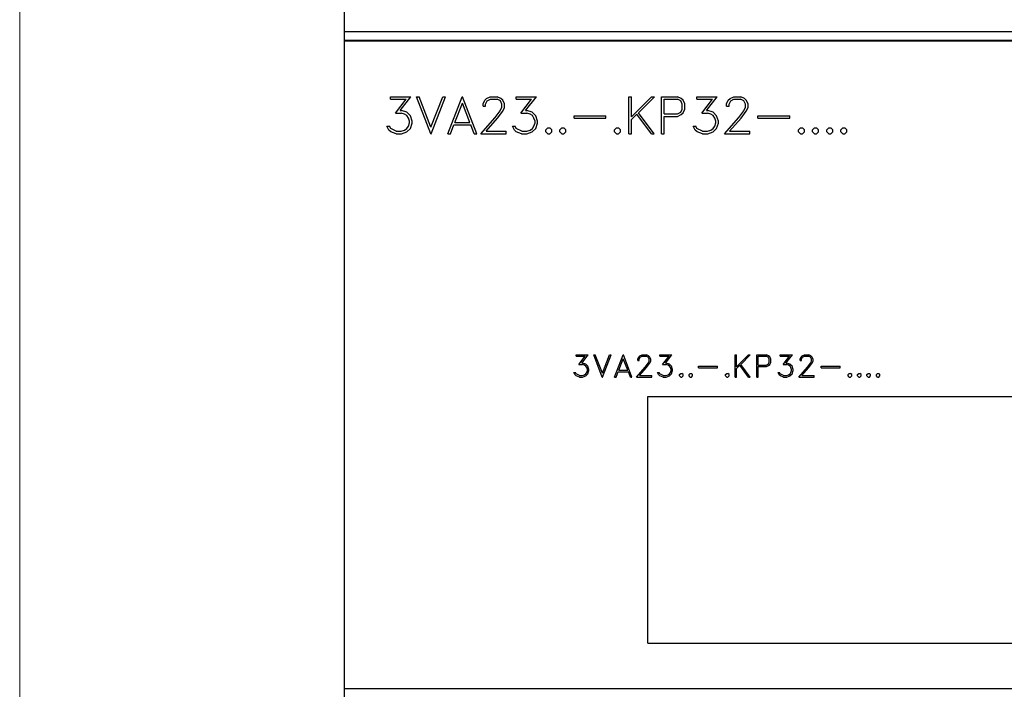
# Model space of a CAD drawing. Extents: x 0 to 1189, y 0 to 841.
# Drawn here: x 194 to 272, y 486 to 539 of the extents above; entities that cross this region are included whole.
import ezdxf

# ---------------------------------------------------------------- set-up
doc = ezdxf.new("R2010")
doc.units = 0
doc.header["$LTSCALE"] = 5
doc.header["$MEASUREMENT"] = 0
doc.layers.add('10000_FRONT', color=7, linetype='CONTINUOUS')
doc.layers.add('10100_FRONT_DIM', color=7, linetype='CONTINUOUS')

msp = doc.modelspace()

# ---------------------------------------------------------------- linework, layer by layer
at = {"layer": '10000_FRONT', "color": 7, "linetype": 'Continuous', "lineweight": 25}
for p, q in [((219.848882, 537.301778), (219.848882, 630.801782)), ((219.848882, 538.045416), (357.848882, 538.045416)), ((219.848882, 537.368725), (357.848882, 537.368725)), ((219.848882, 537.301778), (357.848882, 537.301778)), ((219.853879, 458.591035), (219.853879, 537.301778)), ((223.514974, 532.870378), (225.130445, 532.870378)), ((223.514974, 532.674378), (223.514974, 532.870378)), ((224.269117, 531.774878), (225.130445, 532.870378)), ((226.704694, 529.930378), (225.58114, 532.870378)), ((225.58114, 532.870378), (225.785943, 532.870378)), ((226.725747, 530.454941), (225.785943, 532.870378)), ((226.725747, 530.454941), (227.667466, 532.870378)), ((226.746805, 529.930378), (227.870359, 532.870378)), ((227.667466, 532.870378), (227.870359, 532.870378)), ((228.07414, 529.930378), (229.197694, 532.870378)), ((229.197694, 532.870378), (229.239805, 532.870378)), ((230.363359, 529.930378), (229.239805, 532.870378)), ((230.997804, 532.588191), (231.143274, 532.730816)), ((231.143274, 532.730816), (231.430383, 532.870378)), ((231.430383, 532.870378), (231.995031, 532.870378)), ((232.280225, 532.728628), (231.995031, 532.870378)), ((232.425695, 532.585128), (232.280225, 532.728628)), ((233.486978, 532.870378), (235.102445, 532.870378)), ((233.486978, 532.674378), (233.486978, 532.870378)), ((234.241117, 531.774878), (235.102445, 532.870378)), ((242.449884, 532.870378), (242.645883, 532.870378)), ((242.449884, 529.930378), (242.449884, 532.870378)), ((242.645883, 531.266503), (244.249868, 532.870378)), ((242.645883, 531.266503), (242.645883, 532.870378)), ((243.206701, 531.601191), (244.473813, 532.870378)), ((244.249868, 532.870378), (244.473813, 532.870378)), ((245.050882, 532.870378), (246.318376, 532.870378)), ((245.050882, 529.930378), (245.050882, 532.870378)), ((246.604333, 532.729066), (246.318376, 532.870378)), ((246.749421, 532.586003), (246.604333, 532.729066)), ((247.850976, 532.870378), (249.466443, 532.870378)), ((247.850976, 532.674378), (247.850976, 532.870378)), ((248.605115, 531.774878), (249.466443, 532.870378)), ((250.347802, 532.588191), (250.493272, 532.730816)), ((250.493272, 532.730816), (250.780381, 532.870378)), ((250.780381, 532.870378), (251.345029, 532.870378)), ((251.630227, 532.728628), (251.345029, 532.870378)), ((251.775693, 532.585128), (251.630227, 532.728628)), ((223.514974, 532.674378), (224.745717, 532.674378)), ((223.895871, 531.574503), (224.745717, 532.674378)), ((228.623475, 530.826378), (229.218747, 532.355441)), ((229.814023, 530.826378), (229.218747, 532.355441)), ((230.858075, 532.301191), (230.997804, 532.588191)), ((230.858075, 532.124878), (230.858075, 532.301191)), ((230.858075, 532.124878), (231.057142, 532.124878)), ((231.057142, 532.285878), (231.187295, 532.544003)), ((231.057142, 532.124878), (231.057142, 532.285878)), ((231.187295, 532.544003), (231.445695, 532.674378)), ((231.445695, 532.674378), (231.977804, 532.674378)), ((232.238115, 532.544441), (231.977804, 532.674378)), ((232.234288, 531.759566), (232.366357, 532.027753)), ((232.366357, 532.285878), (232.238115, 532.544441)), ((232.366357, 532.027753), (232.366357, 532.285878)), ((232.567334, 532.298128), (232.425695, 532.585128)), ((232.425695, 531.725878), (232.567334, 532.007191)), ((232.567334, 532.007191), (232.567334, 532.298128)), ((233.486978, 532.674378), (234.717717, 532.674378)), ((233.867875, 531.574503), (234.717717, 532.674378)), ((245.246881, 532.674378), (246.304212, 532.674378)), ((245.246881, 531.498378), (245.246881, 532.674378)), ((246.562227, 532.544003), (246.304212, 532.674378)), ((246.69238, 532.285003), (246.562227, 532.544003)), ((246.69238, 531.887753), (246.69238, 532.285003)), ((246.888383, 532.299441), (246.749421, 532.586003)), ((246.888383, 531.873316), (246.888383, 532.299441)), ((247.850976, 532.674378), (249.08172, 532.674378)), ((248.231874, 531.574503), (249.08172, 532.674378)), ((250.208078, 532.301191), (250.347802, 532.588191)), ((250.208078, 532.124878), (250.208078, 532.301191)), ((250.208078, 532.124878), (250.40714, 532.124878)), ((250.40714, 532.285878), (250.537298, 532.544003)), ((250.40714, 532.124878), (250.40714, 532.285878)), ((250.537298, 532.544003), (250.795694, 532.674378)), ((250.795694, 532.674378), (251.327806, 532.674378)), ((251.588117, 532.544441), (251.327806, 532.674378)), ((251.584287, 531.759566), (251.716359, 532.027753)), ((251.716359, 532.285878), (251.588117, 532.544441)), ((251.716359, 532.027753), (251.716359, 532.285878)), ((251.917337, 532.298128), (251.775693, 532.585128)), ((251.775693, 531.725878), (251.917337, 532.007191)), ((251.917337, 532.007191), (251.917337, 532.298128)), ((223.895871, 531.574503), (224.366735, 531.574503)), ((224.269117, 531.774878), (224.374387, 531.774878)), ((224.628957, 531.484816), (224.366735, 531.574503)), ((224.797399, 531.633566), (224.374387, 531.774878)), ((224.812711, 531.364066), (224.628957, 531.484816)), ((225.084508, 531.347003), (224.797399, 531.633566)), ((224.935209, 531.178128), (224.812711, 531.364066)), ((225.025171, 530.915628), (224.935209, 531.178128)), ((225.224233, 530.924378), (225.084508, 531.347003)), ((230.681985, 529.930378), (231.826593, 531.216191)), ((231.097333, 530.126378), (232.010343, 531.172878)), ((231.826593, 531.216191), (232.234288, 531.759566)), ((232.010343, 531.172878), (232.425695, 531.725878)), ((233.867875, 531.574503), (234.338735, 531.574503)), ((234.241117, 531.774878), (234.346391, 531.774878)), ((234.600961, 531.484816), (234.338735, 531.574503)), ((234.769399, 531.633566), (234.346391, 531.774878)), ((234.784711, 531.364066), (234.600961, 531.484816)), ((235.056508, 531.347003), (234.769399, 531.633566)), ((234.907209, 531.178128), (234.784711, 531.364066)), ((234.997171, 530.915628), (234.907209, 531.178128)), ((235.196233, 530.924378), (235.056508, 531.347003)), ((238.094075, 531.358378), (240.626382, 531.358378)), ((238.094075, 531.162378), (238.094075, 531.358378)), ((238.094075, 531.162378), (240.626382, 531.162378)), ((240.626382, 531.162378), (240.626382, 531.358378)), ((242.645883, 531.048191), (243.080373, 531.482628)), ((244.246038, 529.930378), (243.080373, 531.482628)), ((244.460412, 529.930378), (243.206701, 531.601191)), ((245.246881, 531.498378), (246.304212, 531.498378)), ((245.246881, 531.302378), (246.317609, 531.302378)), ((245.246881, 529.930378), (245.246881, 531.302378)), ((246.304212, 531.498378), (246.562227, 531.628753)), ((246.317609, 531.302378), (246.603952, 531.443691)), ((246.562227, 531.628753), (246.69238, 531.887753)), ((246.603952, 531.443691), (246.749036, 531.586753)), ((246.749036, 531.586753), (246.888383, 531.873316)), ((248.231874, 531.574503), (248.702733, 531.574503)), ((248.605115, 531.774878), (248.710389, 531.774878)), ((248.964959, 531.484816), (248.702733, 531.574503)), ((249.133397, 531.633566), (248.710389, 531.774878)), ((249.14871, 531.364066), (248.964959, 531.484816)), ((249.420507, 531.347003), (249.133397, 531.633566)), ((249.271211, 531.178128), (249.14871, 531.364066)), ((249.361169, 530.915628), (249.271211, 531.178128)), ((249.560235, 530.924378), (249.420507, 531.347003)), ((250.031984, 529.930378), (251.176591, 531.216191)), ((250.447336, 530.126378), (251.360341, 531.172878)), ((251.176591, 531.216191), (251.584287, 531.759566)), ((251.360341, 531.172878), (251.775693, 531.725878)), ((252.701078, 531.358378), (255.233381, 531.358378)), ((252.701078, 531.162378), (252.701078, 531.358378)), ((252.701078, 531.162378), (255.233381, 531.162378)), ((255.233381, 531.162378), (255.233381, 531.358378)), ((223.382901, 530.214316), (223.222127, 530.538066)), ((223.222127, 530.538066), (223.428846, 530.538066)), ((223.522634, 530.346441), (223.428846, 530.538066)), ((224.812711, 530.339003), (224.935209, 530.522753)), ((224.935209, 530.522753), (225.025171, 530.787441)), ((225.025171, 530.787441), (225.025171, 530.915628)), ((225.084508, 530.356503), (225.224233, 530.779128)), ((225.224233, 530.779128), (225.224233, 530.924378)), ((228.278943, 529.930378), (228.548826, 530.630378)), ((228.548826, 530.630378), (229.888669, 530.630378)), ((228.623475, 530.826378), (229.814023, 530.826378)), ((230.160466, 529.930378), (229.888669, 530.630378)), ((233.354905, 530.214316), (233.194124, 530.538066)), ((233.194124, 530.538066), (233.400842, 530.538066)), ((233.49463, 530.346441), (233.400842, 530.538066)), ((234.784711, 530.339003), (234.907209, 530.522753)), ((234.907209, 530.522753), (234.997171, 530.787441)), ((234.997171, 530.787441), (234.997171, 530.915628)), ((235.056508, 530.356503), (235.196233, 530.779128)), ((235.196233, 530.779128), (235.196233, 530.924378)), ((235.844075, 530.248878), (236.001031, 530.406378)), ((236.001031, 530.406378), (236.161813, 530.406378)), ((236.318765, 530.248878), (236.161813, 530.406378)), ((236.969075, 530.248878), (237.126031, 530.406378)), ((237.126031, 530.406378), (237.286813, 530.406378)), ((237.443765, 530.248878), (237.286813, 530.406378)), ((241.316076, 530.248878), (241.473031, 530.406378)), ((241.473031, 530.406378), (241.633813, 530.406378)), ((241.790765, 530.248878), (241.633813, 530.406378)), ((242.645883, 529.930378), (242.645883, 531.048191)), ((247.718904, 530.214316), (247.558126, 530.538066)), ((247.558126, 530.538066), (247.764844, 530.538066)), ((247.858632, 530.346441), (247.764844, 530.538066)), ((249.14871, 530.339003), (249.271211, 530.522753)), ((249.271211, 530.522753), (249.361169, 530.787441)), ((249.361169, 530.787441), (249.361169, 530.915628)), ((249.420507, 530.356503), (249.560235, 530.779128)), ((249.560235, 530.779128), (249.560235, 530.924378)), ((255.923078, 530.248878), (256.08003, 530.406378)), ((256.08003, 530.406378), (256.240812, 530.406378)), ((256.397764, 530.248878), (256.240812, 530.406378)), ((257.048078, 530.248878), (257.20503, 530.406378)), ((257.20503, 530.406378), (257.365812, 530.406378)), ((257.522765, 530.248878), (257.365812, 530.406378)), ((258.173078, 530.248878), (258.33003, 530.406378)), ((258.33003, 530.406378), (258.490812, 530.406378)), ((258.647765, 530.248878), (258.490812, 530.406378)), ((259.298078, 530.248878), (259.45503, 530.406378)), ((259.45503, 530.406378), (259.615812, 530.406378)), ((259.772765, 530.248878), (259.615812, 530.406378)), ((223.532201, 530.069941), (223.382901, 530.214316)), ((223.966695, 530.126378), (223.522634, 530.346441)), ((223.955213, 529.930378), (223.532201, 530.069941)), ((223.955213, 529.930378), (224.374387, 529.930378)), ((223.966695, 530.126378), (224.366735, 530.126378)), ((224.366735, 530.126378), (224.628957, 530.218253)), ((224.374387, 529.930378), (224.797399, 530.071691)), ((224.628957, 530.218253), (224.812711, 530.339003)), ((224.797399, 530.071691), (225.084508, 530.356503)), ((226.704694, 529.930378), (226.746805, 529.930378)), ((228.07414, 529.930378), (228.278943, 529.930378)), ((230.160466, 529.930378), (230.363359, 529.930378)), ((230.681985, 529.930378), (232.703233, 529.930378)), ((231.097333, 530.126378), (232.703233, 530.126378)), ((232.703233, 529.930378), (232.703233, 530.126378)), ((233.504201, 530.069941), (233.354905, 530.214316)), ((233.938695, 530.126378), (233.49463, 530.346441)), ((233.927209, 529.930378), (233.504201, 530.069941)), ((233.927209, 529.930378), (234.346391, 529.930378)), ((233.938695, 530.126378), (234.338735, 530.126378)), ((234.338735, 530.126378), (234.600961, 530.218253)), ((234.346391, 529.930378), (234.769399, 530.071691)), ((234.600961, 530.218253), (234.784711, 530.339003)), ((234.769399, 530.071691), (235.056508, 530.356503)), ((235.844075, 530.087878), (235.844075, 530.248878)), ((236.001031, 529.930378), (235.844075, 530.087878)), ((236.001031, 529.930378), (236.161813, 529.930378)), ((236.161813, 529.930378), (236.318765, 530.087878)), ((236.318765, 530.087878), (236.318765, 530.248878)), ((236.969075, 530.087878), (236.969075, 530.248878)), ((237.126031, 529.930378), (236.969075, 530.087878)), ((237.126031, 529.930378), (237.286813, 529.930378)), ((237.286813, 529.930378), (237.443765, 530.087878)), ((237.443765, 530.087878), (237.443765, 530.248878)), ((241.316076, 530.087878), (241.316076, 530.248878)), ((241.473031, 529.930378), (241.316076, 530.087878)), ((241.473031, 529.930378), (241.633813, 529.930378)), ((241.633813, 529.930378), (241.790765, 530.087878)), ((241.790765, 530.087878), (241.790765, 530.248878)), ((242.449884, 529.930378), (242.645883, 529.930378)), ((244.246038, 529.930378), (244.460412, 529.930378)), ((245.050882, 529.930378), (245.246881, 529.930378)), ((247.868203, 530.069941), (247.718904, 530.214316)), ((248.302694, 530.126378), (247.858632, 530.346441)), ((248.291211, 529.930378), (247.868203, 530.069941)), ((248.291211, 529.930378), (248.710389, 529.930378)), ((248.302694, 530.126378), (248.702733, 530.126378)), ((248.702733, 530.126378), (248.964959, 530.218253)), ((248.710389, 529.930378), (249.133397, 530.071691)), ((248.964959, 530.218253), (249.14871, 530.339003)), ((249.133397, 530.071691), (249.420507, 530.356503)), ((250.031984, 529.930378), (252.053235, 529.930378)), ((250.447336, 530.126378), (252.053235, 530.126378)), ((252.053235, 529.930378), (252.053235, 530.126378)), ((255.923078, 530.087878), (255.923078, 530.248878)), ((256.08003, 529.930378), (255.923078, 530.087878)), ((256.08003, 529.930378), (256.240812, 529.930378)), ((256.240812, 529.930378), (256.397764, 530.087878)), ((256.397764, 530.087878), (256.397764, 530.248878)), ((257.048078, 530.087878), (257.048078, 530.248878)), ((257.20503, 529.930378), (257.048078, 530.087878)), ((257.20503, 529.930378), (257.365812, 529.930378)), ((257.365812, 529.930378), (257.522765, 530.087878)), ((257.522765, 530.087878), (257.522765, 530.248878)), ((258.173078, 530.087878), (258.173078, 530.248878)), ((258.33003, 529.930378), (258.173078, 530.087878)), ((258.33003, 529.930378), (258.490812, 529.930378)), ((258.490812, 529.930378), (258.647765, 530.087878)), ((258.647765, 530.087878), (258.647765, 530.248878)), ((259.298078, 530.087878), (259.298078, 530.248878)), ((259.45503, 529.930378), (259.298078, 530.087878)), ((259.45503, 529.930378), (259.615812, 529.930378)), ((259.615812, 529.930378), (259.772765, 530.087878)), ((259.772765, 530.087878), (259.772765, 530.248878)), ((238.24854, 512.377477), (239.21782, 512.377477)), ((238.24854, 512.259877), (238.24854, 512.377477)), ((238.701021, 511.720178), (239.21782, 512.377477)), ((240.328569, 510.613477), (239.654435, 512.377477)), ((239.654435, 512.377477), (239.777318, 512.377477)), ((240.341203, 510.928216), (239.777318, 512.377477)), ((240.341203, 510.928216), (240.906232, 512.377477)), ((240.353833, 510.613477), (241.027967, 512.377477)), ((240.906232, 512.377477), (241.027967, 512.377477)), ((241.316438, 510.613477), (241.990571, 512.377477)), ((241.990571, 512.377477), (242.015836, 512.377477)), ((242.689969, 510.613477), (242.015836, 512.377477)), ((243.324117, 512.29374), (243.496381, 512.377477)), ((243.496381, 512.377477), (243.835172, 512.377477)), ((244.006288, 512.292428), (243.835172, 512.377477)), ((244.896539, 512.377477), (245.865819, 512.377477)), ((244.896539, 512.259877), (244.896539, 512.377477)), ((245.349023, 511.720178), (245.865819, 512.377477)), ((250.880281, 512.377477), (250.99788, 512.377477)), ((250.880281, 510.613477), (250.880281, 512.377477)), ((250.99788, 511.415154), (251.960271, 512.377477)), ((250.99788, 511.415154), (250.99788, 512.377477)), ((251.334375, 511.615968), (252.09464, 512.377477)), ((251.960271, 512.377477), (252.09464, 512.377477)), ((252.614282, 512.377477), (253.374776, 512.377477)), ((252.614282, 510.613477), (252.614282, 512.377477)), ((253.546354, 512.292691), (253.374776, 512.377477)), ((254.472539, 512.377477), (255.441819, 512.377477)), ((254.472539, 512.259877), (254.472539, 512.377477)), ((254.925023, 511.720178), (255.441819, 512.377477)), ((256.224115, 512.29374), (256.396383, 512.377477)), ((256.396383, 512.377477), (256.73517, 512.377477)), ((256.906287, 512.292428), (256.73517, 512.377477)), ((238.24854, 512.259877), (238.986985, 512.259877)), ((238.477079, 511.599954), (238.986985, 512.259877)), ((238.477079, 511.599954), (238.759591, 511.599954)), ((238.701021, 511.720178), (238.764188, 511.720178)), ((238.916929, 511.54614), (238.759591, 511.599954)), ((239.017991, 511.635392), (238.764188, 511.720178)), ((239.190255, 511.463452), (239.017991, 511.635392)), ((241.646039, 511.151078), (242.003202, 512.068517)), ((242.360368, 511.151078), (242.003202, 512.068517)), ((243.152997, 512.035966), (243.236837, 512.208165)), ((243.152997, 511.930177), (243.152997, 512.035966)), ((243.152997, 511.930177), (243.272435, 511.930177)), ((243.236837, 512.208165), (243.324117, 512.29374)), ((243.272435, 512.026776), (243.35053, 512.181653)), ((243.272435, 511.930177), (243.272435, 512.026776)), ((243.35053, 512.181653), (243.505571, 512.259877)), ((243.505571, 512.259877), (243.824834, 512.259877)), ((243.734109, 511.384965), (243.978727, 511.710992)), ((243.981023, 512.181916), (243.824834, 512.259877)), ((243.844358, 511.358979), (244.093568, 511.690778)), ((243.978727, 511.710992), (244.057969, 511.871903)), ((244.057969, 512.026776), (243.981023, 512.181916)), ((244.093568, 512.206326), (244.006288, 512.292428)), ((244.057969, 511.871903), (244.057969, 512.026776)), ((244.178552, 512.034127), (244.093568, 512.206326)), ((244.093568, 511.690778), (244.178552, 511.859567)), ((244.178552, 511.859567), (244.178552, 512.034127)), ((244.896539, 512.259877), (245.634984, 512.259877)), ((245.125078, 511.599954), (245.634984, 512.259877)), ((245.125078, 511.599954), (245.407594, 511.599954)), ((245.349023, 511.720178), (245.412187, 511.720178)), ((245.564927, 511.54614), (245.407594, 511.599954)), ((245.66599, 511.635392), (245.412187, 511.720178)), ((245.838258, 511.463452), (245.66599, 511.635392)), ((252.086602, 510.613477), (251.334375, 511.615968)), ((252.731881, 512.259877), (253.366277, 512.259877)), ((252.731881, 511.554276), (252.731881, 512.259877)), ((253.521089, 512.181653), (253.366277, 512.259877)), ((253.366277, 511.554276), (253.521089, 511.632504)), ((253.599183, 512.026254), (253.521089, 512.181653)), ((253.521089, 511.632504), (253.599183, 511.787904)), ((253.546125, 511.521466), (253.633176, 511.607305)), ((253.633405, 512.206853), (253.546354, 512.292691)), ((253.599183, 511.787904), (253.599183, 512.026254)), ((253.633176, 511.607305), (253.716783, 511.779241)), ((253.716783, 512.034917), (253.633405, 512.206853)), ((253.716783, 511.779241), (253.716783, 512.034917)), ((254.472539, 512.259877), (255.210985, 512.259877)), ((254.701078, 511.599954), (255.210985, 512.259877)), ((254.701078, 511.599954), (254.983594, 511.599954)), ((254.925023, 511.720178), (254.988187, 511.720178)), ((255.140928, 511.54614), (254.983594, 511.599954)), ((255.24199, 511.635392), (254.988187, 511.720178)), ((255.414258, 511.463452), (255.24199, 511.635392)), ((256.052999, 512.035966), (256.136834, 512.208165)), ((256.052999, 511.930177), (256.052999, 512.035966)), ((256.052999, 511.930177), (256.172437, 511.930177)), ((256.136834, 512.208165), (256.224115, 512.29374)), ((256.172437, 512.026776), (256.250531, 512.181653)), ((256.172437, 511.930177), (256.172437, 512.026776)), ((256.250531, 512.181653), (256.405568, 512.259877)), ((256.405568, 512.259877), (256.724836, 512.259877)), ((256.634107, 511.384965), (256.878726, 511.710992)), ((256.881023, 512.181916), (256.724836, 512.259877)), ((256.744359, 511.358979), (256.99357, 511.690778)), ((256.878726, 511.710992), (256.957969, 511.871903)), ((256.957969, 512.026776), (256.881023, 512.181916)), ((256.99357, 512.206326), (256.906287, 512.292428)), ((256.957969, 511.871903), (256.957969, 512.026776)), ((257.078553, 512.034127), (256.99357, 512.206326)), ((256.99357, 511.690778), (257.078553, 511.859567)), ((257.078553, 511.859567), (257.078553, 512.034127)), ((238.169297, 510.783841), (238.072828, 510.978089)), ((238.072828, 510.978089), (238.196859, 510.978089)), ((238.253133, 510.863114), (238.196859, 510.978089)), ((238.519571, 510.731076), (238.253133, 510.863114)), ((239.027177, 511.473691), (238.916929, 511.54614)), ((238.916929, 510.786202), (239.027177, 510.858651)), ((239.017991, 510.698266), (239.190255, 510.869153)), ((239.100679, 511.362126), (239.027177, 511.473691)), ((239.027177, 510.858651), (239.100679, 510.968903)), ((239.154657, 511.204629), (239.100679, 511.362126)), ((239.100679, 510.968903), (239.154657, 511.127717)), ((239.154657, 511.127717), (239.154657, 511.204629)), ((239.274095, 511.209878), (239.190255, 511.463452)), ((239.190255, 510.869153), (239.274095, 511.122727)), ((239.274095, 511.122727), (239.274095, 511.209878)), ((241.439321, 510.613477), (241.601247, 511.033479)), ((241.601247, 511.033479), (242.405156, 511.033479)), ((241.646039, 511.151078), (242.360368, 511.151078)), ((242.568235, 510.613477), (242.405156, 511.033479)), ((243.047342, 510.613477), (243.734109, 511.384965)), ((243.296552, 510.731076), (243.844358, 511.358979)), ((244.817296, 510.783841), (244.720826, 510.978089)), ((244.720826, 510.978089), (244.844857, 510.978089)), ((244.901132, 510.863114), (244.844857, 510.978089)), ((245.167569, 510.731076), (244.901132, 510.863114)), ((245.67518, 511.473691), (245.564927, 511.54614)), ((245.564927, 510.786202), (245.67518, 510.858651)), ((245.66599, 510.698266), (245.838258, 510.869153)), ((245.748678, 511.362126), (245.67518, 511.473691)), ((245.67518, 510.858651), (245.748678, 510.968903)), ((245.802655, 511.204629), (245.748678, 511.362126)), ((245.748678, 510.968903), (245.802655, 511.127717)), ((245.802655, 511.127717), (245.802655, 511.204629)), ((245.922094, 511.209878), (245.838258, 511.463452)), ((245.838258, 510.869153), (245.922094, 511.122727)), ((245.922094, 511.122727), (245.922094, 511.209878)), ((246.476999, 510.804578), (246.571172, 510.899079)), ((246.571172, 510.899079), (246.667638, 510.899079)), ((246.761812, 510.804578), (246.667638, 510.899079)), ((247.226999, 510.804578), (247.321172, 510.899079)), ((247.321172, 510.899079), (247.417638, 510.899079)), ((247.511812, 510.804578), (247.417638, 510.899079)), ((247.976999, 511.470277), (249.496381, 511.470277)), ((247.976999, 511.352677), (247.976999, 511.470277)), ((247.976999, 511.352677), (249.496381, 511.352677)), ((249.496381, 511.352677), (249.496381, 511.470277)), ((250.124997, 510.804578), (250.219171, 510.899079)), ((250.219171, 510.899079), (250.315641, 510.899079)), ((250.40981, 510.804578), (250.315641, 510.899079)), ((250.99788, 511.284165), (251.258577, 511.544827)), ((250.99788, 510.613477), (250.99788, 511.284165)), ((251.957975, 510.613477), (251.258577, 511.544827)), ((252.731881, 511.554276), (253.366277, 511.554276)), ((252.731881, 511.436677), (253.374318, 511.436677)), ((252.731881, 510.613477), (252.731881, 511.436677)), ((253.374318, 511.436677), (253.546125, 511.521466)), ((254.393297, 510.783841), (254.296827, 510.978089)), ((254.296827, 510.978089), (254.420858, 510.978089)), ((254.477132, 510.863114), (254.420858, 510.978089)), ((254.74357, 510.731076), (254.477132, 510.863114)), ((255.25118, 511.473691), (255.140928, 511.54614)), ((255.140928, 510.786202), (255.25118, 510.858651)), ((255.24199, 510.698266), (255.414258, 510.869153)), ((255.324678, 511.362126), (255.25118, 511.473691)), ((255.25118, 510.858651), (255.324678, 510.968903)), ((255.378656, 511.204629), (255.324678, 511.362126)), ((255.324678, 510.968903), (255.378656, 511.127717)), ((255.378656, 511.127717), (255.378656, 511.204629)), ((255.498094, 511.209878), (255.414258, 511.463452)), ((255.414258, 510.869153), (255.498094, 511.122727)), ((255.498094, 511.122727), (255.498094, 511.209878)), ((255.947343, 510.613477), (256.634107, 511.384965)), ((256.196554, 510.731076), (256.744359, 511.358979)), ((257.714999, 511.470277), (259.234382, 511.470277)), ((257.714999, 511.352677), (257.714999, 511.470277)), ((257.714999, 511.352677), (259.234382, 511.352677)), ((259.234382, 511.352677), (259.234382, 511.470277)), ((259.862998, 510.804578), (259.957172, 510.899079)), ((259.957172, 510.899079), (260.05364, 510.899079)), ((260.147811, 510.804578), (260.05364, 510.899079)), ((260.612998, 510.804578), (260.707172, 510.899079)), ((260.707172, 510.899079), (260.80364, 510.899079)), ((260.897811, 510.804578), (260.80364, 510.899079)), ((261.362998, 510.804578), (261.457172, 510.899079)), ((261.457172, 510.899079), (261.55364, 510.899079)), ((261.647811, 510.804578), (261.55364, 510.899079)), ((262.112998, 510.804578), (262.207172, 510.899079)), ((262.207172, 510.899079), (262.30364, 510.899079)), ((262.397811, 510.804578), (262.30364, 510.899079)), ((238.258874, 510.697217), (238.169297, 510.783841)), ((238.512677, 510.613477), (238.258874, 510.697217)), ((238.512677, 510.613477), (238.764188, 510.613477)), ((238.519571, 510.731076), (238.759591, 510.731076)), ((238.759591, 510.731076), (238.916929, 510.786202)), ((238.764188, 510.613477), (239.017991, 510.698266)), ((240.328569, 510.613477), (240.353833, 510.613477)), ((241.316438, 510.613477), (241.439321, 510.613477)), ((242.568235, 510.613477), (242.689969, 510.613477)), ((243.047342, 510.613477), (244.260095, 510.613477)), ((243.296552, 510.731076), (244.260095, 510.731076)), ((244.260095, 510.613477), (244.260095, 510.731076)), ((244.906873, 510.697217), (244.817296, 510.783841)), ((245.16068, 510.613477), (244.906873, 510.697217)), ((245.16068, 510.613477), (245.412187, 510.613477)), ((245.167569, 510.731076), (245.407594, 510.731076)), ((245.407594, 510.731076), (245.564927, 510.786202)), ((245.412187, 510.613477), (245.66599, 510.698266)), ((246.476999, 510.707978), (246.476999, 510.804578)), ((246.571172, 510.613477), (246.476999, 510.707978)), ((246.571172, 510.613477), (246.667638, 510.613477)), ((246.667638, 510.613477), (246.761812, 510.707978)), ((246.761812, 510.707978), (246.761812, 510.804578)), ((247.226999, 510.707978), (247.226999, 510.804578)), ((247.321172, 510.613477), (247.226999, 510.707978)), ((247.321172, 510.613477), (247.417638, 510.613477)), ((247.417638, 510.613477), (247.511812, 510.707978)), ((247.511812, 510.707978), (247.511812, 510.804578)), ((250.124997, 510.707978), (250.124997, 510.804578)), ((250.219171, 510.613477), (250.124997, 510.707978)), ((250.219171, 510.613477), (250.315641, 510.613477)), ((250.315641, 510.613477), (250.40981, 510.707978)), ((250.40981, 510.707978), (250.40981, 510.804578)), ((250.880281, 510.613477), (250.99788, 510.613477)), ((251.957975, 510.613477), (252.086602, 510.613477)), ((252.614282, 510.613477), (252.731881, 510.613477)), ((254.482873, 510.697217), (254.393297, 510.783841)), ((254.73668, 510.613477), (254.482873, 510.697217)), ((254.73668, 510.613477), (254.988187, 510.613477)), ((254.74357, 510.731076), (254.983594, 510.731076)), ((254.983594, 510.731076), (255.140928, 510.786202)), ((254.988187, 510.613477), (255.24199, 510.698266)), ((255.947343, 510.613477), (257.160093, 510.613477)), ((256.196554, 510.731076), (257.160093, 510.731076)), ((257.160093, 510.613477), (257.160093, 510.731076)), ((259.862998, 510.707978), (259.862998, 510.804578)), ((259.957172, 510.613477), (259.862998, 510.707978)), ((259.957172, 510.613477), (260.05364, 510.613477)), ((260.05364, 510.613477), (260.147811, 510.707978)), ((260.147811, 510.707978), (260.147811, 510.804578)), ((260.612998, 510.707978), (260.612998, 510.804578)), ((260.707172, 510.613477), (260.612998, 510.707978)), ((260.707172, 510.613477), (260.80364, 510.613477)), ((260.80364, 510.613477), (260.897811, 510.707978)), ((260.897811, 510.707978), (260.897811, 510.804578)), ((261.362998, 510.707978), (261.362998, 510.804578)), ((261.457172, 510.613477), (261.362998, 510.707978)), ((261.457172, 510.613477), (261.55364, 510.613477)), ((261.55364, 510.613477), (261.647811, 510.707978)), ((261.647811, 510.707978), (261.647811, 510.804578)), ((262.112998, 510.707978), (262.112998, 510.804578)), ((262.207172, 510.613477), (262.112998, 510.707978)), ((262.207172, 510.613477), (262.30364, 510.613477)), ((262.30364, 510.613477), (262.397811, 510.707978)), ((262.397811, 510.707978), (262.397811, 510.804578)), ((243.94888, 509.069879), (289.548882, 509.069879)), ((243.94888, 489.469876), (243.94888, 509.069879)), ((243.94888, 489.469876), (289.548882, 489.469876)), ((219.853879, 485.869878), (357.843885, 485.869878))]:
    msp.add_line(p, q, dxfattribs=at)
at = {"layer": '10100_FRONT_DIM', "color": 7, "linetype": 'Continuous', "lineweight": 13}
msp.add_line((194.04888, 421.877778), (194.04888, 669.877778), dxfattribs=at)

doc.saveas('drawing.dxf')
